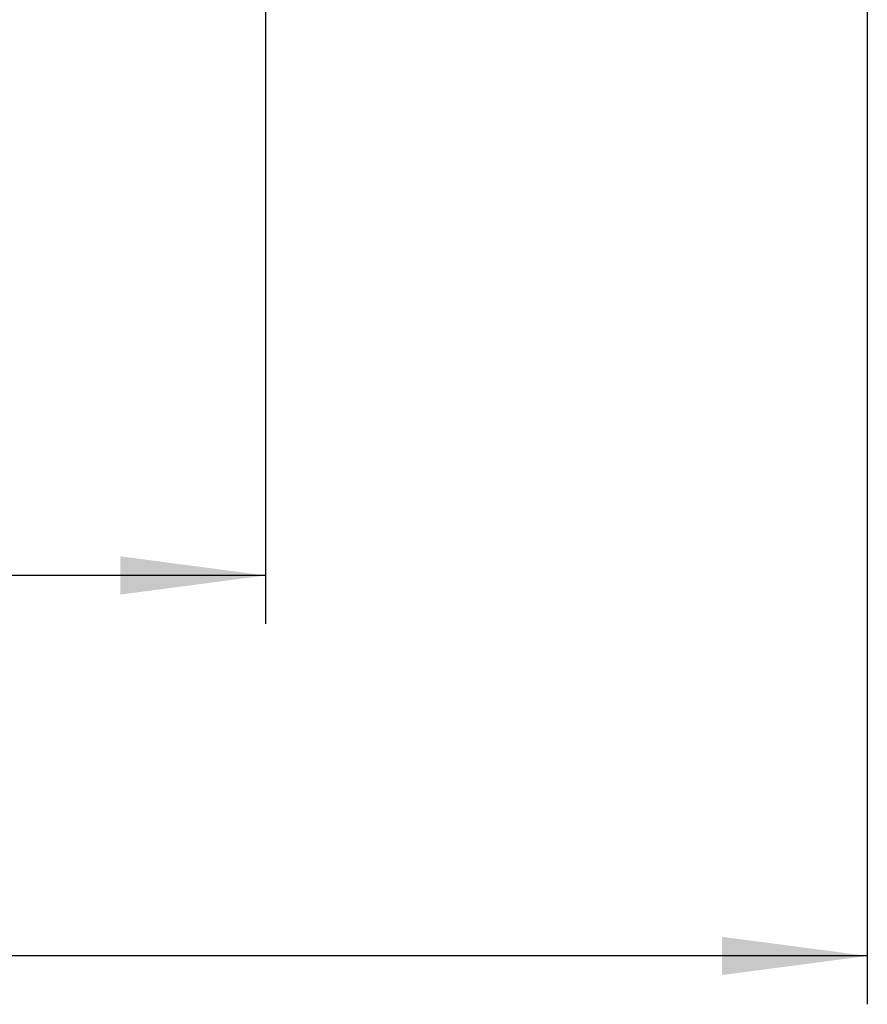
# Model space of a CAD drawing. Units: millimetres. Extents: x -285 to 270, y 13 to 414.
# Drawn here: x 110 to 127, y 207 to 227 of the extents above; entities that cross this region are included whole.
import ezdxf

# ---------------------------------------------------------------- set-up
doc = ezdxf.new("R2010")
doc.units = ezdxf.units.MM
doc.layers.add('1', color=7, linetype='Continuous')
doc.styles.add('CONVERTER_14', font='simplex.shx', dxfattribs={"width": 0.95})
doc.dimstyles.new('ME10_DIM_12', dxfattribs={"dimtxt": 3, "dimasz": 3, "dimexe": 1, "dimexo": 0.5, "dimgap": 2, "dimtad": 1, "dimzin": 12, "dimdsep": 46, "dimtxsty": 'CONVERTER_14', "dimsah": 1, "dimcen": 0.09, "dimclrd": 2, "dimclre": 2, "dimclrt": 4, "dimadec": 0, "dimazin": 0, "dimtfac": 1, "dimtdec": 4, "dimtix": 1, "dimtmove": 0, "dimatfit": 3, "dimfxl": 1, "dimtolj": 1, "dimtzin": 0, "dimarcsym": 0})
doc.dimstyles.new('ME10_DIM_13', dxfattribs={"dimtxt": 3, "dimasz": 3, "dimexe": 1, "dimexo": 0.5, "dimgap": 2, "dimtad": 1, "dimzin": 12, "dimdsep": 46, "dimtxsty": 'CONVERTER_14', "dimsah": 1, "dimcen": 0.09, "dimclrd": 2, "dimclre": 2, "dimclrt": 4, "dimadec": 0, "dimazin": 0, "dimtfac": 1, "dimtdec": 4, "dimtix": 1, "dimtmove": 0, "dimatfit": 3, "dimfxl": 1, "dimtolj": 1, "dimtzin": 0, "dimarcsym": 0})

# ---------------------------------------------------------------- blocks, each defined once
blk = doc.blocks.new('*D6')
at = {"layer": '1', "color": 2, "linetype": 'Continuous'}
for p, q in [((-5.3, 227.28), (-5.3, 214.499)), ((114.689, 227.28), (114.689, 214.499)), ((114.689, 215.499), (-5.3, 215.499))]:
    blk.add_line(p, q, dxfattribs=at)
at = {"layer": '1', "color": 2}
for points in [[(-2.3, 215.894), (-2.3, 215.104), (-5.3, 215.499)], [(111.689, 215.104), (111.689, 215.894), (114.689, 215.499)]]:
    blk.add_solid(points, dxfattribs=at)
at = {"layer": '1', "color": 4, "insert": (51.545, 217.499), "char_height": 3, "attachment_point": 7, "rotation": 0.0003, "line_spacing_factor": 0.60024, "style": 'CONVERTER_14'}
blk.add_mtext('120', dxfattribs=at)
blk = doc.blocks.new('*D7')
at = {"layer": '1', "color": 2, "linetype": 'Continuous'}
for p, q in [((-17.738, 259.417), (-17.738, 206.636)), ((127.12, 259.417), (127.12, 206.636)), ((127.12, 207.636), (-17.738, 207.636))]:
    blk.add_line(p, q, dxfattribs=at)
at = {"layer": '1', "color": 2}
for points in [[(-14.738, 208.031), (-14.738, 207.241), (-17.738, 207.636)], [(124.12, 207.241), (124.12, 208.031), (127.12, 207.636)]]:
    blk.add_solid(points, dxfattribs=at)
at = {"layer": '1', "color": 4, "insert": (51.541, 209.636), "char_height": 3, "attachment_point": 7, "rotation": 0.0003, "line_spacing_factor": 0.60024, "style": 'CONVERTER_14'}
blk.add_mtext('145', dxfattribs=at)

msp = doc.modelspace()

# ---------------------------------------------------------------- dimensions: what is measured, and where the dimension line sits
at = {"layer": '1'}
for base, p1, p2, text, dimstyle, picture, middle in [((127.12, 207.636), (-17.738, 259.917), (127.12, 259.917), '145', 'ME10_DIM_13', '*D7', (54.691, 211.136)), ((114.689, 215.499), (-5.3, 227.78), (114.689, 227.78), '120', 'ME10_DIM_12', '*D6', (54.695, 218.999))]:
    dim = msp.add_linear_dim(base=base, p1=p1, p2=p2, text=text, dimstyle=dimstyle, dxfattribs=at)
    dim.commit()
    dim.dimension.update_dxf_attribs({"geometry": picture, "text_midpoint": middle, "text_rotation": 0.0001})

doc.saveas('drawing.dxf')
